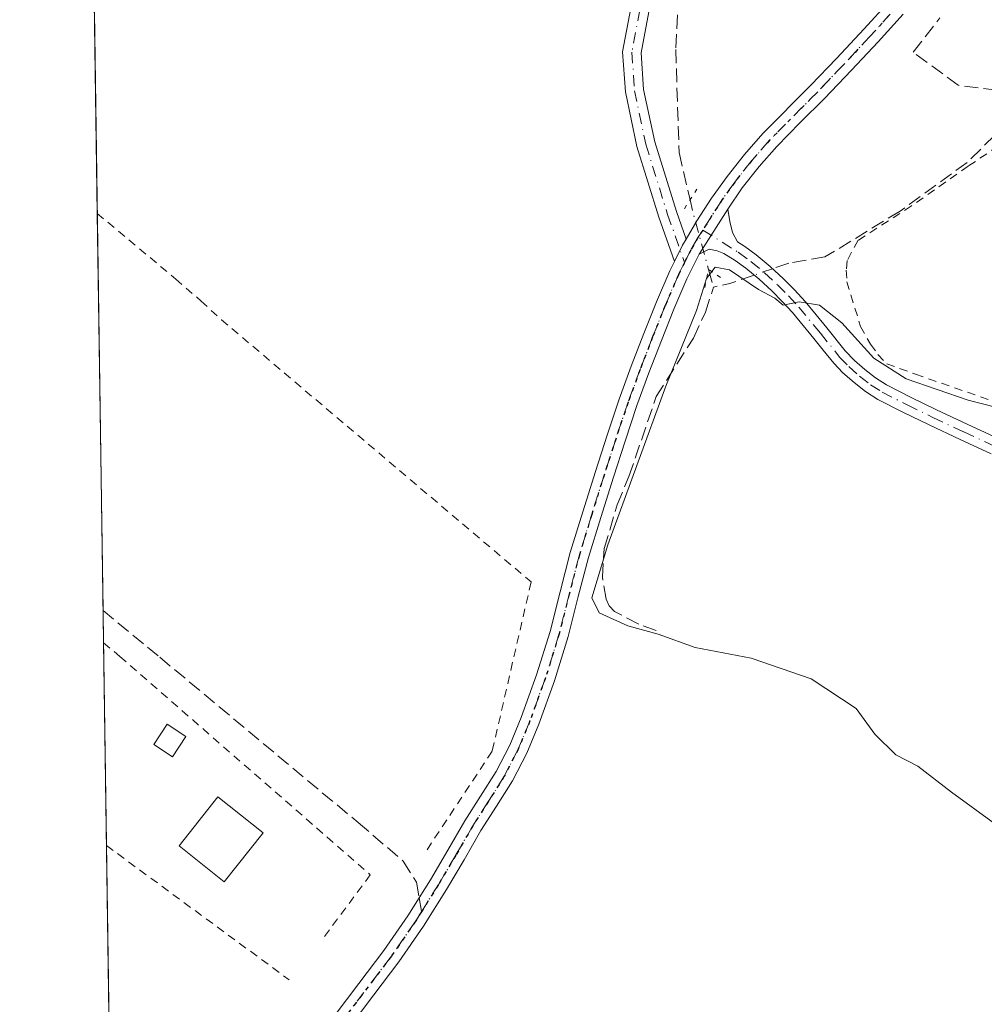
# Model space of a CAD drawing. Units: metres. Extents: x 601597 to 605075, y 4662082 to 4664445.
# Drawn here: x 601597 to 601712, y 4663653 to 4663771 of the extents above; entities that cross this region are included whole.
import ezdxf

# ---------------------------------------------------------------- set-up
doc = ezdxf.new("R2010")
doc.units = ezdxf.units.M
doc.header["$MEASUREMENT"] = 0
for name, pattern in [('DGN Style 2', [1.6480167562047852, 0.988810053722871, -0.6592067024819142]), ('DGN Style 3', [2.307223458686699, 1.648016756204785, -0.6592067024819142]), ('DGN Style 4', [2.6384748266838614, 1.318413404963828, -0.6592067024819142, 0.001648016756204785, -0.6592067024819142]), ('DGN Style 5', [1.1536117293433497, 0.4944050268614355, -0.6592067024819142])]:
    doc.linetypes.add(name, pattern=pattern)
for name, color, linetype, lineweight in [('Alambrada', 7, 'DGN Style 2', 0), ('Camino Cxs', 7, 'Continuous', 0), ('Camino eje', 30, 'DGN Style 4', 13), ('Comarca CxS', 21, 'Continuous', 0), ('Comunidad Autónoma CxS', 142, 'Continuous', 0), ('Corriente artificial lineal', 4, 'DGN Style 3', 13), ('Corriente artificial lineal oculto', 135, 'DGN Style 4', 13), ('Cultivos leñosos CxS', 92, 'Continuous', 0), ('Curva de nivel normal', 30, 'Continuous', 0), ('Edificación ligera Cxs', 1, 'Continuous', 0), ('Municipio CxS', 4, 'Continuous', 0), ('Pista no pavimentada Cxs', 111, 'Continuous', 0), ('Pista no pavimentada eje', 91, 'DGN Style 4', 0), ('Provincia CxS', 1, 'Continuous', 0), ('Puente lineal', 2, 'DGN Style 5', 0), ('Ruta', 7, 'DGN Style 5', 30), ('Senda', 7, 'DGN Style 3', 0), ('Senda no paivmentada conexión', 7, 'DGN Style 3', 0)]:
    doc.layers.add(name, color=color, linetype=linetype, lineweight=lineweight)

msp = doc.modelspace()

# ---------------------------------------------------------------- linework, layer by layer
at = {"layer": 'Alambrada', "color": 7, "linetype": 'DGN Style 2', "lineweight": 0, "extrusion": (0.01254695029161261, -0.009218209637770527, 0.9998787919790348), "elevation": -35083.93744748256, "flags": 128}
msp.add_lwpolyline([(601555.2241305718, 4663546.712167016), (601577.1355172792, 4663530.615883108)], dxfattribs=at)
at = {"layer": 'Alambrada', "color": 7, "linetype": 'DGN Style 2', "lineweight": 0}
for points in [[(601716.7701000003, 4663757.7301, 360.7989999999991), (601710.4401000004, 4663753.460100001, 361.2595000000001), (601703.6401000004, 4663748.700099999, 363.7531000000017), (601697.2500999998, 4663744.5801, 363.5339999999997), (601695.9200999998, 4663742.140100001, 362.9799999999959), (601695.8101000005, 4663741.0101, 361.5148000000045), (601695.8901000004, 4663739.600099999, 359.8172999999952), (601697.5301000001, 4663734.2401, 357.0225999999966), (601698.7200999996, 4663732.100099999, 356.6198000000004), (601699.6201, 4663730.870100001, 356.281799999997), (601700.6700999998, 4663729.7601, 356.1199000000051), (601704.1101000002, 4663728.5101, 356.4655999999959), (601729.1501000002, 4663719.850099999, 357.3649000000005)], [(601605.9912, 4663747.7882, 357.7733000000007), (601615.3901000004, 4663739.9301, 357.4162999999971), (601618.4401000004, 4663737.290100001, 357.3123999999953), (601620.8701, 4663735.050100001, 357.2480000000069), (601658.0201000003, 4663703.590100001, 357.7939999999944), (601653.3501000004, 4663683.290100001, 356.6475999999966), (601645.4301000005, 4663671.3101, 357.2884999999951)], [(601606.7323000003, 4663696.295499999, 357.757700000002), (601608.6901000004, 4663694.6601, 357.8683000000019), (601638.7301000003, 4663668.470100001, 358.2902999999933), (601632.8501000004, 4663660.550100001, 358.2786999999953)]]:
    msp.add_polyline3d(points, dxfattribs=at)
at = {"layer": 'Camino Cxs', "color": 7, "linetype": 'Continuous', "lineweight": 0, "extrusion": (-0.02554515263911189, -0.04004137414495881, 0.9988714299314141), "elevation": -201757.2660991933, "flags": 128}
msp.add_lwpolyline([(-2001096.474113178, 4250578.989891144), (-2001096.474113178, 4250585.365169867)], dxfattribs=at)
at = {"layer": 'Camino Cxs', "color": 7, "linetype": 'Continuous', "lineweight": 0, "extrusion": (-0.3058156858071198, 0.1892659621439295, 0.9330890428507098), "elevation": 699018.2034229415, "flags": 128}
msp.add_lwpolyline([(-4282337.65170333, -1812591.296464478), (-4282336.814756618, -1812591.274220347), (-4282334.646095995, -1812591.06012059)], dxfattribs=at)
at = {"layer": 'Camino Cxs', "color": 7, "linetype": 'Continuous', "lineweight": 0}
for points in [[(601672.1355, 4663771.9945, 357.5148000000045), (601671.2105, 4663767.060900001, 357.3880000000063), (601671.5131000001, 4663762.6733, 357.2002999999968), (601672.8361000001, 4663756.3695, 356.7027999999991), (601675.4341000002, 4663748.024300001, 356.3059000000067), (601676.6029000003, 4663744.692700001, 356.0430999999954), (601676.1801000005, 4663743.970100001, 356.0510999999969), (601675.2087000003, 4663742.0209, 356.1281000000017), (601673.3450999996, 4663747.332900001, 356.3856999999989), (601670.7045, 4663755.815300001, 356.6012999999948), (601669.3287000004, 4663762.370300001, 357.1836999999941), (601668.9962999999, 4663767.190099999, 357.2277000000031), (601669.9763000002, 4663772.416300001, 357.3325000000041)], [(601675.2087000003, 4663742.0209, 356.1281000000017), (601673.3450999996, 4663747.332900001, 356.3856999999989), (601670.7045, 4663755.815300001, 356.6012999999948), (601669.3287000004, 4663762.370300001, 357.1836999999941), (601668.9962999999, 4663767.190099999, 357.2277000000031), (601669.9763000002, 4663772.416300001, 357.3325000000041)], [(601672.1355, 4663771.9945, 357.5148000000045), (601671.2105, 4663767.060900001, 357.3880000000063), (601671.5131000001, 4663762.6733, 357.2002999999968), (601672.8361000001, 4663756.3695, 356.7027999999991), (601675.4341000002, 4663748.024300001, 356.3059000000067), (601676.6029000003, 4663744.692700001, 356.0430999999954)], [(601713.2001, 4663718.960100001, 354.8849999999948), (601709.4700999996, 4663720.6601, 355.1146000000008), (601705.7701000003, 4663722.420100001, 355.156799999997), (601702.6801000005, 4663723.9101, 355.1160999999993), (601699.6201, 4663725.4801, 355.1392000000051), (601698.1401000004, 4663726.420100001, 355.1300000000047), (601696.7600999996, 4663727.5101, 355.1373000000021), (601695.4001000002, 4663728.690099999, 355.1987999999984), (601694.3251, 4663729.825099999, 355.2011000000057), (601693.0401, 4663731.4001, 355.1140000000014), (601691.9200999998, 4663732.800100001, 355.1736999999994), (601690.6401000004, 4663734.360099999, 355.5755999999965), (601689.3501000004, 4663735.9001, 355.7578000000067), (601688.1401000004, 4663737.2301, 355.7157000000007), (601686.8701, 4663738.5001, 355.6502999999939), (601685.3501000004, 4663739.9001, 355.7462999999989), (601683.7600999996, 4663741.220100001, 355.7805999999982), (601682.4901000002, 4663742.170100001, 355.7660000000033), (601681.1401000004, 4663743.0101, 355.784799999994), (601680.3201000001, 4663743.3301, 355.8025000000052), (601679.3800999997, 4663743.5001, 355.8165000000009), (601678.1901000004, 4663742.925100001, 355.7719999999972), (601681.6151000002, 4663748.2937, 356.0748000000021), (601681.8701, 4663746.8301, 355.9449000000022), (601682.1801000005, 4663745.5101, 355.8812999999937), (601682.7600999996, 4663744.390100001, 355.8579000000027), (601683.6401000004, 4663743.840100001, 355.9017000000022), (601685.0100999996, 4663742.8201, 355.8987999999954), (601686.6801000005, 4663741.4301, 355.8552000000054), (601688.2701000003, 4663739.970100001, 356.2406999999948), (601689.6101000002, 4663738.630100001, 356.6223000000027), (601690.8800999997, 4663737.2301, 356.5531999999948), (601692.2001, 4663735.6501, 356.3276999999944), (601693.5000999998, 4663734.0801, 355.9988000000012), (601695.7001, 4663731.3201, 355.9478999999992), (601696.8101000005, 4663730.1601, 355.9492999999929), (601698.0601000005, 4663729.0701, 355.8257000000012), (601699.3201000001, 4663728.0701, 355.7314000000042), (601700.6300999997, 4663727.2401, 355.7992999999988), (601703.5800999999, 4663725.7301, 355.8732000000018), (601706.6401000004, 4663724.2401, 355.934500000003), (601710.3201000001, 4663722.5001, 356.1625000000058), (601714.0201000003, 4663720.8101, 355.8625000000029)], [(601681.6151000002, 4663748.2937, 356.0748000000021), (601681.8701, 4663746.8301, 355.9449000000022), (601682.1801000005, 4663745.5101, 355.8812999999937), (601682.7600999996, 4663744.390100001, 355.8579000000027), (601683.6401000004, 4663743.840100001, 355.9017000000022), (601685.0100999996, 4663742.8201, 355.8987999999954), (601686.6801000005, 4663741.4301, 355.8552000000054), (601688.2701000003, 4663739.970100001, 356.2406999999948), (601689.6101000002, 4663738.630100001, 356.6223000000027), (601690.8800999997, 4663737.2301, 356.5531999999948), (601692.2001, 4663735.6501, 356.3276999999944), (601693.5000999998, 4663734.0801, 355.9988000000012), (601695.7001, 4663731.3201, 355.9478999999992), (601696.8101000005, 4663730.1601, 355.9492999999929), (601698.0601000005, 4663729.0701, 355.8257000000012), (601699.3201000001, 4663728.0701, 355.7314000000042), (601700.6300999997, 4663727.2401, 355.7992999999988), (601703.5800999999, 4663725.7301, 355.8732000000018), (601706.6401000004, 4663724.2401, 355.934500000003), (601710.3201000001, 4663722.5001, 356.1625000000058), (601714.0201000003, 4663720.8101, 355.8625000000029)], [(601713.2001, 4663718.960100001, 354.8849999999948), (601709.4700999996, 4663720.6601, 355.1146000000008), (601705.7701000003, 4663722.420100001, 355.156799999997), (601702.6801000005, 4663723.9101, 355.1160999999993), (601699.6201, 4663725.4801, 355.1392000000051), (601698.1401000004, 4663726.420100001, 355.1300000000047), (601696.7600999996, 4663727.5101, 355.1373000000021), (601695.4001000002, 4663728.690099999, 355.1987999999984), (601694.3251, 4663729.825099999, 355.2011000000057), (601693.0401, 4663731.4001, 355.1140000000014), (601691.9200999998, 4663732.800100001, 355.1736999999994), (601690.6401000004, 4663734.360099999, 355.5755999999965), (601689.3501000004, 4663735.9001, 355.7578000000067), (601688.1401000004, 4663737.2301, 355.7157000000007), (601686.8701, 4663738.5001, 355.6502999999939), (601685.3501000004, 4663739.9001, 355.7462999999989), (601683.7600999996, 4663741.220100001, 355.7805999999982), (601682.4901000002, 4663742.170100001, 355.7660000000033), (601681.1401000004, 4663743.0101, 355.784799999994), (601680.3201000001, 4663743.3301, 355.8025000000052), (601679.3800999997, 4663743.5001, 355.8165000000009), (601678.1901000004, 4663742.925100001, 355.7719999999972)]]:
    msp.add_polyline3d(points, dxfattribs=at)
at = {"layer": 'Camino eje', "color": 30, "linetype": 'DGN Style 4', "lineweight": 13}
for points in [[(601622.3989000004, 4663840.3093, 359.5356999999931), (601628.5109000001, 4663834.1975, 359.7416999999987), (601634.5433, 4663828.8793, 359.3334000000032), (601643.5921, 4663821.814900001, 358.3133999999991), (601658.6732999999, 4663808.7181, 358.7323999999935), (601666.9506999999, 4663801.497300001, 359.463699999993), (601673.0560999997, 4663796.3037, 359.1399999999995), (601674.0721000005, 4663794.271700001, 358.6092999999965), (601674.7071000002, 4663790.858700001, 358.2651000000042), (601673.9929000001, 4663786.096100001, 358.1061000000045), (601672.0878999997, 4663777.285499999, 357.4192000000039), (601671.0559, 4663772.205499999, 357.4239999999991), (601670.1035000002, 4663767.125499999, 357.3089999999939), (601670.4209000003, 4663762.521700001, 357.1947999999975), (601671.7703, 4663756.092300001, 356.6733999999997), (601674.3897000002, 4663747.678500001, 356.340400000001), (601676.4151, 4663741.905099999, 355.9236999999994)], [(601678.5982999997, 4663745.7893, 356.0046000000002), (601682.8450999996, 4663743.1425, 355.8111999999965), (601684.3850999996, 4663742.020099999, 355.8236000000034), (601686.0151000004, 4663740.665100001, 355.7937999999995), (601687.5701000001, 4663739.235099999, 355.7363999999943), (601688.8750999998, 4663737.9301, 356.107999999993), (601690.1151000002, 4663736.565099999, 356.1284000000014), (601692.7100999998, 4663733.440099999, 355.5420000000013), (601695.0125000002, 4663730.5725, 355.5544999999984), (601696.1051000003, 4663729.425100001, 355.5540000000037), (601697.4101, 4663728.290100001, 355.5026999999973), (601698.7301000003, 4663727.245100001, 355.4379000000045), (601700.1250999998, 4663726.360099999, 355.460500000001), (601703.1300999997, 4663724.8201, 355.4924000000028), (601706.2050999999, 4663723.3301, 355.5443999999989), (601709.8951000003, 4663721.5801, 355.6294999999955), (601713.6101000002, 4663719.8851, 355.3837000000058)]]:
    msp.add_polyline3d(points, dxfattribs=at)
at = {"layer": 'Comarca CxS', "color": 21, "linetype": 'Continuous', "lineweight": 0}
msp.add_3dface([(605075.2100007746, 4662132.009983385), (601629.9700007513, 4662081.639983388), (601596.6800007506, 4664394.76998336), (605040.7900007772, 4664445.14998336)], dxfattribs=at)
at = {"layer": 'Comunidad Autónoma CxS', "color": 142, "linetype": 'Continuous', "lineweight": 0}
msp.add_3dface([(605075.2100007746, 4662132.009983385), (601629.9700007513, 4662081.639983388), (601596.6800007506, 4664394.76998336), (605040.7900007772, 4664445.14998336)], dxfattribs=at)
at = {"layer": 'Corriente artificial lineal', "color": 4, "linetype": 'DGN Style 3', "lineweight": 13, "extrusion": (0.02010572960408155, -0.06993886254992437, 0.9973486427234513), "elevation": -313724.8371622846, "flags": 128}
msp.add_lwpolyline([(1866785.263339644, 4304554.385629885), (1866785.263339644, 4304552.177346471)], dxfattribs=at)
at = {"layer": 'Corriente artificial lineal', "color": 4, "linetype": 'DGN Style 3', "lineweight": 13, "extrusion": (0.08237915490089988, -0.2634758422338915, 0.9611421098864387), "elevation": -1178874.992885281, "flags": 128}
msp.add_lwpolyline([(1966007.625897344, 4105796.747149668), (1966004.542341624, 4105796.658398936), (1966002.566968178, 4105796.828655442)], dxfattribs=at)
at = {"layer": 'Corriente artificial lineal', "color": 4, "linetype": 'DGN Style 3', "lineweight": 13}
for points in [[(601687.5776000004, 4663835.3487, 358.8974000000017), (601686.4600999998, 4663830.370100001, 357.4766999999993), (601684.0800999999, 4663815.8301, 356.6312999999937), (601681.8800999997, 4663804.470100001, 356.3473999999987), (601678.7500999998, 4663788.9301, 356.8791999999958), (601675.9801000003, 4663776.360099999, 356.372000000003), (601675.6700999998, 4663773.9101, 356.614499999996), (601675.3601000002, 4663767.4801, 356.6589999999997), (601675.7701000003, 4663755.090100001, 355.9089999999997), (601677.0791999997, 4663749.427999999, 355.8806000000041)], [(601718.5025000004, 4663762.006300001, 358.3849000000046), (601709.2526000004, 4663763.1656, 358.864499999996), (601703.8551000003, 4663767.134400001, 358.9084000000003), (601707.0301000001, 4663771.2619, 359.1405999999988)], [(601718.5025000004, 4663762.006300001, 358.3849000000046), (601710.3024000004, 4663753.895300001, 357.5829999999987), (601702.2591000004, 4663748.0745, 357.7807999999932), (601693.2631999999, 4663742.5711, 355.859500000006), (601688.9241000004, 4663741.8303, 355.594299999997), (601686.9735000003, 4663741.160700001, 355.5022999999928)], [(601673.0201000003, 4663697.7601, 354.5568000000058), (601670.9200999998, 4663698.520099999, 354.693299999999), (601668.0301000001, 4663700.050100001, 354.9570999999996), (601667.3901000004, 4663700.720100001, 355.0053000000044), (601667.0201000003, 4663701.520099999, 355.0047999999952), (601666.5701000001, 4663704.1601, 355.0666000000056), (601666.7901, 4663707.600099999, 355.1543999999994), (601668.3300999999, 4663712.860099999, 355.1919000000053), (601669.7500999998, 4663716.2501, 355.0918999999994), (601673.0201000003, 4663725.8201, 355.2299999999959), (601677.4912999999, 4663732.8509, 355.0558000000019), (601678.9200999998, 4663735.946599999, 355.2333000000072), (601679.8990000002, 4663738.9628, 355.4903000000049)]]:
    msp.add_polyline3d(points, dxfattribs=at)
at = {"layer": 'Corriente artificial lineal oculto', "color": 135, "linetype": 'DGN Style 4', "lineweight": 13, "extrusion": (0.872869658893601, 0.2192111758770392, 0.4359415315768557), "elevation": 1547686.806126973, "flags": 128}
msp.add_lwpolyline([(4376733.887008958, -749293.1294919992), (4376732.207749518, -749293.0568233131), (4376725.251331175, -749293.3846102)], dxfattribs=at)
at = {"layer": 'Corriente artificial lineal oculto', "color": 135, "linetype": 'DGN Style 4', "lineweight": 13, "extrusion": (-0.01388392850043407, -0.004766022154429089, 0.9998922549766143), "elevation": -30225.80861773925, "flags": 128}
msp.add_lwpolyline([(601633.9135775878, 4663650.071456432), (601631.690612829, 4663649.308447766)], dxfattribs=at)
at = {"layer": 'Cultivos leñosos CxS', "color": 92, "linetype": 'Continuous', "lineweight": 0, "extrusion": (0.0001553629016991546, -0.01079502096000201, 0.9999417199941414), "elevation": -49894.66088677492, "flags": 128}
msp.add_lwpolyline([(601605.9286477298, 4663480.905598463), (601604.4212720535, 4663585.635900881)], dxfattribs=at)
at = {"layer": 'Cultivos leñosos CxS', "color": 92, "linetype": 'Continuous', "lineweight": 0, "extrusion": (3.169132392412049e-05, -0.002202117002705517, 0.9999975748352427), "elevation": -9893.90567629936, "flags": 128}
msp.add_lwpolyline([(601606.6651826997, 4663689.682435974), (601605.9797793758, 4663737.308551453)], dxfattribs=at)
at = {"layer": 'Cultivos leñosos CxS', "color": 92, "linetype": 'Continuous', "lineweight": 0, "extrusion": (-0.00051277781863822, 0.03566019232972723, 0.9993638415221534), "elevation": 166356.7699533906, "flags": 128}
msp.add_lwpolyline([(-668599.50554807, -4651590.486164832), (-668599.50554807, -4651594.355626155)], dxfattribs=at)
at = {"layer": 'Cultivos leñosos CxS', "color": 92, "linetype": 'Continuous', "lineweight": 0, "extrusion": (-0.0002643596461689105, 0.01836906779915492, 0.999831239491029), "elevation": 85865.83352576659, "flags": 128}
msp.add_lwpolyline([(-668655.3826462883, -4653739.84493247), (-668655.3826462883, -4653764.171356202)], dxfattribs=at)
at = {"layer": 'Cultivos leñosos CxS', "color": 92, "linetype": 'Continuous', "lineweight": 0, "extrusion": (-8.615409761505451e-05, 0.005986419680872231, 0.9999820775178303), "elevation": 28224.4881755819, "flags": 128}
msp.add_lwpolyline([(601607.9491088891, 4663528.341364153), (601607.1109788495, 4663586.577807679)], dxfattribs=at)
at = {"layer": 'Cultivos leñosos CxS', "color": 92, "linetype": 'Continuous', "lineweight": 0}
msp.add_polyline3d([(601995.0607000003, 4663792.9385, 348.4918999999936), (601976.7856999999, 4663770.678900001, 348.3073000000004), (601971.8794999998, 4663764.7029, 348.1494999999995), (601970.6164999995, 4663763.1645, 348.1111999999994), (601936.6073000003, 4663741.897700001, 348.2436000000016), (601907.9115000004, 4663714.250499999, 348.0372000000062), (601855.8343000002, 4663688.729699999, 349.0801999999967), (601828.8919000002, 4663690.2707, 350.4545999999973), (601781.4382999997, 4663692.9847, 350.9045000000042), (601772.8668999998, 4663690.125700001, 350.754700000005), (601762.3085000003, 4663686.604499999, 350.6975999999996), (601753.8063000003, 4663677.033299999, 350.5130999999965), (601752.7430999996, 4663643.006300001, 350.7798000000039), (601738.9269000003, 4663629.1831, 351.2887000000046), (601734.6684999998, 4663626.7487, 351.4484999999986), (601682.6064999999, 4663596.984099999, 353.5733999999939), (601669.0440999996, 4663615.796900001, 357.1533000000054), (601650.0960999997, 4663629.802100001, 356.8200999999972), (601631.1481, 4663639.688300001, 357.4505000000063), (601609.7285000002, 4663611.678099999, 357.8801999999997), (601607.9765999997, 4663609.834000001, 357.9462000000058), (601604.1542999997, 4663875.421700001, 360.3089000000036)], dxfattribs=at)
at = {"layer": 'Curva de nivel normal', "color": 30, "linetype": 'Continuous', "lineweight": 0, "elevation": 355, "flags": 128}
msp.add_lwpolyline([(601713.5899999999, 4663674.600099999), (601708.4199999999, 4663678.380100001), (601704.4000000004, 4663681.4901), (601701.7699999996, 4663682.870100001), (601699.25, 4663685.3301), (601697.0199999996, 4663688.4001), (601691.6100000005, 4663691.9901), (601684.4000000004, 4663694.450099999), (601677.7000000002, 4663695.7401), (601673.2699999996, 4663697.3201), (601669.5999999996, 4663698.3201), (601666.1900000004, 4663699.9001), (601665.29, 4663701.670100001), (601667.2000000002, 4663708.050100001), (601674.1600000003, 4663727.0801), (601677.8499999996, 4663736.1501), (601679.0599999996, 4663739.9801), (601680.1100000005, 4663741.360099999), (601681.8099999996, 4663741.030099999), (601685.29, 4663738.670100001), (601687.2400000002, 4663737.620100001), (601688.25, 4663736.790100001), (601690.1699999999, 4663737.190099999), (601692.5899999999, 4663736.800100001), (601695.2999999998, 4663734.6801), (601699.1200000001, 4663730.440099999), (601702.9800000006, 4663727.960100001), (601710.4299999997, 4663725.390100001), (601718.8600000005, 4663723.220100001)], dxfattribs=at)
at = {"layer": 'Edificación ligera Cxs', "color": 1, "linetype": 'Continuous', "lineweight": 0}
for points in [[(601616.6201, 4663685.040100001, 358.3460999999952), (601615.0000999998, 4663682.600099999, 358.4903999999952), (601612.7500999998, 4663684.100099999, 358.651199999993), (601614.3701, 4663686.540100001, 358.5924999999988), (601616.6201, 4663685.040100001, 358.3460999999952)], [(601625.8800999997, 4663673.5101, 358.8332999999984), (601621.2100999998, 4663667.630100001, 358.4003999999986), (601615.8000999996, 4663671.920100001, 359.3147999999928), (601620.4600999998, 4663677.8101, 358.9437999999937), (601625.8800999997, 4663673.5101, 358.8332999999984)]]:
    msp.add_polyline3d(points, dxfattribs=at)
for points in [[(601616.6201, 4663685.040100001, 358.651199999993), (601615.0000999998, 4663682.600099999, 358.651199999993), (601612.7500999998, 4663684.100099999, 358.651199999993), (601614.3701, 4663686.540100001, 358.651199999993)], [(601625.8800999997, 4663673.5101, 359.3147999999928), (601621.2100999998, 4663667.630100001, 359.3147999999928), (601615.8000999996, 4663671.920100001, 359.3147999999928), (601620.4600999998, 4663677.8101, 359.3147999999928)]]:
    msp.add_3dface(points, dxfattribs=at)
at = {"layer": 'Municipio CxS', "color": 4, "linetype": 'Continuous', "lineweight": 0}
msp.add_3dface([(605075.2100007746, 4662132.009983385), (601629.9700007513, 4662081.639983388), (601596.6800007506, 4664394.76998336), (605040.7900007772, 4664445.14998336)], dxfattribs=at)
at = {"layer": 'Pista no pavimentada Cxs', "color": 111, "linetype": 'Continuous', "lineweight": 0, "extrusion": (-0.02554515263911189, -0.04004137414495881, 0.9988714299314141), "elevation": -201757.2660991933, "flags": 128}
msp.add_lwpolyline([(-2001096.474113178, 4250578.989891144), (-2001096.474113178, 4250585.365169867)], dxfattribs=at)
at = {"layer": 'Pista no pavimentada Cxs', "color": 111, "linetype": 'Continuous', "lineweight": 0, "extrusion": (-0.3058156858071198, 0.1892659621439295, 0.9330890428507098), "elevation": 699018.2034229415, "flags": 128}
msp.add_lwpolyline([(-4282337.65170333, -1812591.296464478), (-4282336.814756618, -1812591.274220347), (-4282334.646095995, -1812591.06012059)], dxfattribs=at)
at = {"layer": 'Pista no pavimentada Cxs', "color": 111, "linetype": 'Continuous', "lineweight": 0}
for points in [[(601676.6029000003, 4663744.692700001, 356.0430999999954), (601677.9001000002, 4663746.9101, 356.1266000000033), (601679.6501000002, 4663749.620100001, 356.2587000000058), (601681.5401, 4663752.2301, 356.513300000006), (601683.6101000002, 4663754.870100001, 357.2578999999969), (601685.8201000001, 4663757.380100001, 357.5648999999976), (601691.5800999999, 4663763.1801, 358.3671000000031), (601694.6300999997, 4663766.380100001, 358.632500000007), (601697.9600999998, 4663769.9301, 358.7428000000073), (601700.9501, 4663773.2301, 358.9980000000069), (601703.9301000005, 4663776.530099999, 359.1478000000061), (601707.8501000004, 4663780.770099999, 359.2878000000055), (601711.8000999996, 4663784.9801, 359.5243000000046), (601716.0500999996, 4663789.460100001, 359.4447999999975), (601720.3101000005, 4663793.940099999, 359.6809000000067), (601726.8000999996, 4663800.770099999, 359.6252999999998), (601729.3701, 4663803.3201, 360.4210000000021), (601731.9301000005, 4663805.870100001, 361.1646000000038), (601733.4200999998, 4663807.6801, 361.4091999999946), (601734.7600999996, 4663809.620100001, 364.0164999999979), (601736.1501000002, 4663811.780099999, 366.2697000000044), (601737.3601000002, 4663814.030099999, 367.1108999999997), (601739.0099, 4663817.6647, 367.5973999999987), (601739.2200999996, 4663818.190099999, 367.6061999999947)], [(601634.3800999997, 4663651.520099999, 357.2943999999989), (601637.3601000002, 4663655.440099999, 357.1719000000012), (601640.3400999998, 4663659.370100001, 357.1532000000007), (601643.2401000002, 4663663.5601, 356.9524999999995), (601645.9401000004, 4663667.880100001, 356.7911000000022), (601648.0100999996, 4663671.4001, 356.8029999999999), (601650.0701000001, 4663674.940099999, 356.6491999999998), (601651.9501, 4663677.890100001, 356.3950000000041), (601653.8101000005, 4663680.850099999, 356.5218000000023), (601655.4501, 4663684.030099999, 356.3476999999984), (601656.8201000001, 4663687.340100001, 356.0507000000071), (601658.6700999998, 4663692.460100001, 356.0994000000064), (601660.2901, 4663697.6601, 356.8046000000031), (601661.4901000002, 4663702.4101, 356.3530000000028), (601662.7200999996, 4663707.140100001, 355.9309999999969), (601664.2001, 4663712.0101, 356.3644000000059), (601665.7301000003, 4663716.860099999, 356.1757999999973), (601667.1300999997, 4663721.200099999, 356.2507000000041), (601668.5800999999, 4663725.520099999, 356.2443000000058), (601670.0301000001, 4663729.470100001, 356.0647000000026), (601671.5401, 4663733.4001, 355.9279999999999), (601673.0500999996, 4663737.1801, 356.2002000000066), (601674.6601, 4663740.920100001, 356.1880999999994), (601675.2087000003, 4663742.0209, 356.1281000000017), (601676.1801000005, 4663743.970100001, 356.0510999999969), (601676.6029000003, 4663744.692700001, 356.0430999999954), (601677.9001000002, 4663746.9101, 356.1266000000033), (601679.6501000002, 4663749.620100001, 356.2587000000058), (601681.5401, 4663752.2301, 356.513300000006), (601683.6101000002, 4663754.870100001, 357.2578999999969), (601685.8201000001, 4663757.380100001, 357.5648999999976), (601691.5800999999, 4663763.1801, 358.3671000000031), (601694.6300999997, 4663766.380100001, 358.632500000007), (601697.9600999998, 4663769.9301, 358.7428000000073), (601700.9501, 4663773.2301, 358.9980000000069)], [(601702.6201, 4663771.710100001, 359.2477000000072), (601699.6300999997, 4663768.4001, 359.116200000004), (601696.4301000005, 4663764.9801, 358.980899999995), (601693.2001, 4663761.600099999, 358.5252999999939), (601690.3000999996, 4663758.690099999, 358.2293999999966), (601687.4700999996, 4663755.8301, 357.7179000000033), (601685.3501000004, 4663753.420100001, 357.4858999999997), (601683.3400999998, 4663750.870100001, 356.5911999999953), (601681.6151000002, 4663748.2937, 356.0748000000021), (601678.1901000004, 4663742.925100001, 355.7719999999972), (601676.7100999998, 4663739.970100001, 355.8859999999986), (601675.1401000004, 4663736.3101, 355.9995000000054), (601673.6501000002, 4663732.5701, 355.7930000000051), (601672.1401000004, 4663728.670100001, 355.8317999999999), (601670.7100999998, 4663724.770099999, 356.1021999999939), (601669.2801000001, 4663720.4901, 356.264599999995), (601667.8901000004, 4663716.1801, 356.1373000000021), (601666.3601000002, 4663711.340100001, 356.4300999999978), (601664.9001000002, 4663706.520099999, 356.136599999998), (601663.6801000005, 4663701.850099999, 355.9375), (601662.4700999996, 4663697.050100001, 356.2036999999983), (601660.8201000001, 4663691.7501, 356.2321999999986), (601658.9301000005, 4663686.520099999, 356.2173999999941), (601657.5100999996, 4663683.0701, 356.1113000000041), (601655.7801000001, 4663679.7301, 356.4089999999997), (601653.8601000002, 4663676.6801, 356.3769000000029), (601652.0000999998, 4663673.7601, 356.4444999999978), (601649.9700999996, 4663670.2601, 356.6689000000042), (601647.8701, 4663666.700099999, 356.6233999999968), (601645.1300999997, 4663662.3101, 356.8534000000073), (601642.1700999998, 4663658.040100001, 356.8763000000035), (601639.1601, 4663654.0701, 357.0436999999947), (601636.1901000004, 4663650.1601, 357.1368999999977)], [(601702.6201, 4663771.710100001, 359.2477000000072), (601699.6300999997, 4663768.4001, 359.116200000004), (601696.4301000005, 4663764.9801, 358.980899999995), (601693.2001, 4663761.600099999, 358.5252999999939), (601690.3000999996, 4663758.690099999, 358.2293999999966), (601687.4700999996, 4663755.8301, 357.7179000000033), (601685.3501000004, 4663753.420100001, 357.4858999999997), (601683.3400999998, 4663750.870100001, 356.5911999999953), (601681.6151000002, 4663748.2937, 356.0748000000021)], [(601678.1901000004, 4663742.925100001, 355.7719999999972), (601676.7100999998, 4663739.970100001, 355.8859999999986), (601675.1401000004, 4663736.3101, 355.9995000000054), (601673.6501000002, 4663732.5701, 355.7930000000051), (601672.1401000004, 4663728.670100001, 355.8317999999999), (601670.7100999998, 4663724.770099999, 356.1021999999939), (601669.2801000001, 4663720.4901, 356.264599999995), (601667.8901000004, 4663716.1801, 356.1373000000021), (601666.3601000002, 4663711.340100001, 356.4300999999978), (601664.9001000002, 4663706.520099999, 356.136599999998), (601663.6801000005, 4663701.850099999, 355.9375), (601662.4700999996, 4663697.050100001, 356.2036999999983), (601660.8201000001, 4663691.7501, 356.2321999999986), (601658.9301000005, 4663686.520099999, 356.2173999999941), (601657.5100999996, 4663683.0701, 356.1113000000041), (601655.7801000001, 4663679.7301, 356.4089999999997), (601653.8601000002, 4663676.6801, 356.3769000000029), (601652.0000999998, 4663673.7601, 356.4444999999978), (601649.9700999996, 4663670.2601, 356.6689000000042), (601647.8701, 4663666.700099999, 356.6233999999968), (601645.1300999997, 4663662.3101, 356.8534000000073), (601642.1700999998, 4663658.040100001, 356.8763000000035), (601639.1601, 4663654.0701, 357.0436999999947), (601636.1901000004, 4663650.1601, 357.1368999999977)], [(601634.3800999997, 4663651.520099999, 357.2943999999989), (601637.3601000002, 4663655.440099999, 357.1719000000012), (601640.3400999998, 4663659.370100001, 357.1532000000007), (601643.2401000002, 4663663.5601, 356.9524999999995), (601645.9401000004, 4663667.880100001, 356.7911000000022), (601648.0100999996, 4663671.4001, 356.8029999999999), (601650.0701000001, 4663674.940099999, 356.6491999999998), (601651.9501, 4663677.890100001, 356.3950000000041), (601653.8101000005, 4663680.850099999, 356.5218000000023), (601655.4501, 4663684.030099999, 356.3476999999984), (601656.8201000001, 4663687.340100001, 356.0507000000071), (601658.6700999998, 4663692.460100001, 356.0994000000064), (601660.2901, 4663697.6601, 356.8046000000031), (601661.4901000002, 4663702.4101, 356.3530000000028), (601662.7200999996, 4663707.140100001, 355.9309999999969), (601664.2001, 4663712.0101, 356.3644000000059), (601665.7301000003, 4663716.860099999, 356.1757999999973), (601667.1300999997, 4663721.200099999, 356.2507000000041), (601668.5800999999, 4663725.520099999, 356.2443000000058), (601670.0301000001, 4663729.470100001, 356.0647000000026), (601671.5401, 4663733.4001, 355.9279999999999), (601673.0500999996, 4663737.1801, 356.2002000000066), (601674.6601, 4663740.920100001, 356.1880999999994), (601675.2087000003, 4663742.0209, 356.1281000000017)]]:
    msp.add_polyline3d(points, dxfattribs=at)
at = {"layer": 'Pista no pavimentada eje', "color": 91, "linetype": 'DGN Style 4', "lineweight": 0}
for points in [[(601741.5563000003, 4663820.610300001, 366.8821999999927), (601738.3750999998, 4663813.530099999, 366.5427000000054), (601737.1250999998, 4663811.2051, 365.3236999999936), (601735.7001, 4663808.9901, 363.1548000000039), (601734.3251, 4663806.995100001, 361.3393000000069), (601732.7701000003, 4663805.110099999, 361.4348999999929), (601727.6101000002, 4663799.9801, 359.7611000000034), (601724.3750999998, 4663796.5801, 359.7838999999949), (601712.6201, 4663784.2051, 359.6912000000011), (601708.6750999996, 4663780.0001, 359.4078000000009), (601704.7651000004, 4663775.765100001, 359.2409000000043), (601698.7950999998, 4663769.165100001, 358.9042000000045), (601695.5301000001, 4663765.6801, 358.7715999999928), (601692.3901000004, 4663762.390100001, 358.2679000000062), (601686.6451000003, 4663756.6051, 357.5972000000039), (601684.4801000003, 4663754.145099999, 357.3282999999938), (601682.4401000004, 4663751.550100001, 356.4496000000072), (601680.9451000001, 4663749.4801, 356.2210999999952), (601678.5982999997, 4663745.7893, 356.0046000000002)], [(601678.5982999997, 4663745.7893, 356.0046000000002), (601678.0551000005, 4663744.9351, 355.9471000000049), (601677.1851000005, 4663743.4475, 355.8671000000031), (601676.4151, 4663741.905099999, 355.9236999999994)], [(601676.4151, 4663741.905099999, 355.9236999999994), (601675.6851000005, 4663740.4451, 356.0285000000004), (601674.0950999996, 4663736.745100001, 356.0871000000043), (601672.5950999996, 4663732.985099999, 355.7868000000017), (601671.0850999998, 4663729.0701, 355.9465999999957), (601669.6451000003, 4663725.145099999, 356.1674999999959), (601668.2050999999, 4663720.845100001, 356.2100000000065), (601666.8101000005, 4663716.520099999, 356.0979999999981), (601665.2801000001, 4663711.675100001, 356.3899999999995), (601663.8101000005, 4663706.8301, 356.042300000001), (601662.5850999998, 4663702.130100001, 355.8769000000029), (601661.3800999997, 4663697.3551, 356.4907999999996), (601659.7451, 4663692.1051, 356.1570000000065), (601657.8750999998, 4663686.9301, 356.030700000003), (601656.4801000003, 4663683.550100001, 356.2268999999943), (601654.7950999998, 4663680.290100001, 356.4449000000022), (601652.9051000001, 4663677.2851, 356.2998999999982), (601651.0351, 4663674.350099999, 356.5406999999978), (601648.9901000002, 4663670.8301, 356.7213999999949), (601646.9051000001, 4663667.290100001, 356.6496999999945), (601644.8701, 4663664.032500001, 356.8614999999991)], [(601644.8701, 4663664.032500001, 356.8614999999991), (601644.1851000005, 4663662.9351, 356.8935000000056), (601641.2550999997, 4663658.7051, 357.0013999999938), (601635.2851, 4663650.840100001, 357.2102000000014), (601624.5701000001, 4663636.450099999, 357.4404000000068), (601621.4600999998, 4663632.1951, 357.4507000000012), (601618.0850999998, 4663627.3551, 357.5020999999979), (601614.8201000001, 4663622.425100001, 357.5620999999956), (601610.5850999998, 4663615.780099999, 357.7045000000071), (601608.7011000002, 4663612.876700001, 357.8671999999933), (601607.9469, 4663611.898200001, 357.9040999999997)]]:
    msp.add_polyline3d(points, dxfattribs=at)
at = {"layer": 'Provincia CxS', "color": 1, "linetype": 'Continuous', "lineweight": 0}
msp.add_3dface([(605075.2100007746, 4662132.009983385), (601629.9700007513, 4662081.639983388), (601596.6800007506, 4664394.76998336), (605040.7900007772, 4664445.14998336)], dxfattribs=at)
at = {"layer": 'Puente lineal', "color": 2, "linetype": 'DGN Style 5', "lineweight": 0, "extrusion": (-0.01251813905746896, -0.01967091997667524, 0.9997281385965933), "elevation": -98915.90368472903, "flags": 128}
msp.add_lwpolyline([(-1996284.262674887, 4256483.53097369), (-1996284.262674887, 4256480.511624078)], dxfattribs=at)
at = {"layer": 'Puente lineal', "color": 2, "linetype": 'DGN Style 5', "lineweight": 0, "extrusion": (0.008717175391635065, 0.01050608506702719, 0.9999068121728923), "elevation": 54598.32776444406, "flags": 128}
msp.add_lwpolyline([(601654.780796707, 4663423.862214182), (601653.3256310818, 4663424.841268216), (601652.7696627716, 4663422.142419265)], dxfattribs=at)
at = {"layer": 'Ruta', "color": 7, "linetype": 'DGN Style 5', "lineweight": 30}
msp.add_polyline3d([(601704.7651000004, 4663775.765100001, 359.2409000000043), (601698.7950999998, 4663769.165100001, 358.9042000000045), (601695.5301000001, 4663765.6801, 358.7715999999928), (601692.3901000004, 4663762.390100001, 358.2679000000062), (601686.6451000003, 4663756.6051, 357.5972000000039), (601684.4801000003, 4663754.145099999, 357.3282999999938), (601682.4401000004, 4663751.550100001, 356.4496000000072), (601680.9451000001, 4663749.4801, 356.2210999999952), (601678.5982999997, 4663745.7893, 356.0046000000002), (601678.0551000005, 4663744.9351, 355.9471000000049), (601677.1851000005, 4663743.4475, 355.8671000000031), (601676.4151, 4663741.905099999, 355.9236999999994), (601675.6851000005, 4663740.4451, 356.0285000000004), (601674.0950999996, 4663736.745100001, 356.0871000000043), (601672.5950999996, 4663732.985099999, 355.7868000000017), (601671.0850999998, 4663729.0701, 355.9465999999957), (601669.6451000003, 4663725.145099999, 356.1674999999959), (601668.2050999999, 4663720.845100001, 356.2100000000065), (601666.8101000005, 4663716.520099999, 356.0979999999981), (601665.2801000001, 4663711.675100001, 356.3899999999995), (601663.8101000005, 4663706.8301, 356.042300000001), (601662.5850999998, 4663702.130100001, 355.8769000000029), (601661.3800999997, 4663697.3551, 356.4907999999996), (601659.7451, 4663692.1051, 356.1570000000065), (601657.8750999998, 4663686.9301, 356.030700000003), (601656.4801000003, 4663683.550100001, 356.2268999999943), (601654.7950999998, 4663680.290100001, 356.4449000000022), (601652.9051000001, 4663677.2851, 356.2998999999982), (601651.0351, 4663674.350099999, 356.5406999999978), (601648.9901000002, 4663670.8301, 356.7213999999949), (601646.9051000001, 4663667.290100001, 356.6496999999945), (601644.8701, 4663664.032500001, 356.8614999999991), (601644.1851000005, 4663662.9351, 356.8935000000056), (601641.2550999997, 4663658.7051, 357.0013999999938), (601635.2851, 4663650.840100001, 357.2102000000014)], dxfattribs=at)
at = {"layer": 'Senda', "color": 7, "linetype": 'DGN Style 3', "lineweight": 0}
msp.add_polyline3d([(601606.6765999999, 4663700.1622, 357.7016000000003), (601613.4675000003, 4663694.564300001, 357.6068999999989), (601637.2801000001, 4663674.7205, 358.1953999999969), (601642.6775000002, 4663670.116699999, 357.647100000002), (601644.2651000004, 4663667.5767, 356.9418000000005), (601644.5838000001, 4663665.710000001, 356.8868999999977)], dxfattribs=at)
at = {"layer": 'Senda no paivmentada conexión', "color": 7, "linetype": 'DGN Style 3', "lineweight": 0, "extrusion": (0.002510799564173617, -0.01471137363502345, 0.9998886294839637), "elevation": -66741.47265654271, "flags": 128}
msp.add_lwpolyline([(601641.7907998773, 4663188.49271662), (601642.0771627558, 4663186.815035065)], dxfattribs=at)

doc.saveas('drawing.dxf')
